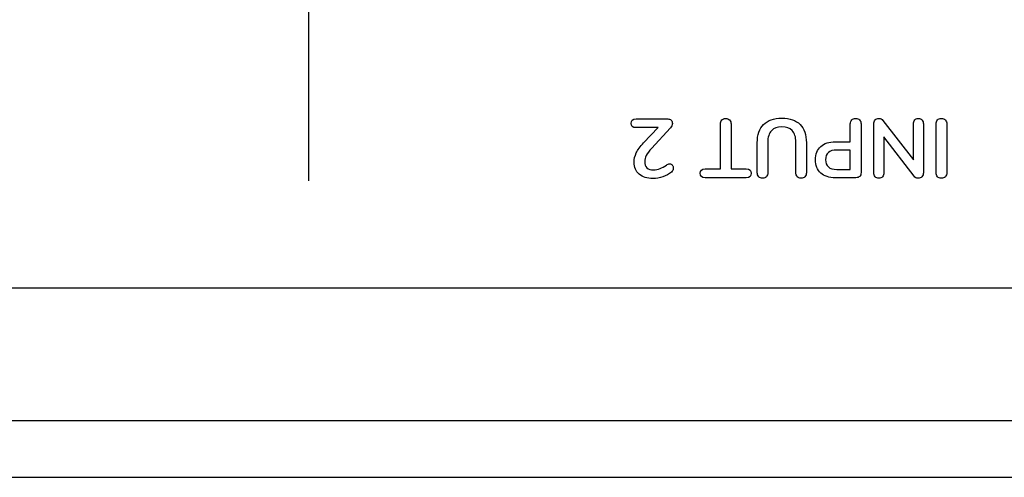
# Model space of a CAD drawing. Units: millimetres. Extents: x 5 to 1169, y 20 to 821.
# Drawn here: x 183 to 225, y 139 to 158 of the extents above; entities that cross this region are included whole.
import ezdxf

# ---------------------------------------------------------------- set-up
doc = ezdxf.new("R2010")
doc.units = ezdxf.units.MM
for name, color, linetype in [('00-3544-0100_TAP', 7, 'Continuous'), ('00-3690-0100_FRO', 7, 'Continuous'), ('Default', 7, 'Continuous'), ('Seri', 7, 'Continuous')]:
    doc.layers.add(name, color=color, linetype=linetype)

# ---------------------------------------------------------------- blocks, each defined once
blk = doc.blocks.new('SE3')
at = {"layer": '00-3544-0100_TAP', "color": 7, "linetype": 'Continuous'}
for p, q in [((237.065, 146.651), (142.229, 146.651)), ((141.229, 138.651), (575.425, 138.651))]:
    blk.add_line(p, q, dxfattribs=at)
at = {"layer": '00-3544-0100_TAP', "color": 7}
blk.add_line((141.229, 141.051), (575.425, 141.051), dxfattribs=at)
at = {"layer": '00-3690-0100_FRO', "color": 7, "linetype": 'Continuous'}
blk.add_line((119.127, 138.648), (245.771, 138.648), dxfattribs=at)

msp = doc.modelspace()

# ---------------------------------------------------------------- linework, layer by layer
at = {"layer": 'Seri', "color": 7, "linetype": 'Continuous'}
for points in [[(195.084, 173.314), (195.084, 151.193), (195.084, 151.193), (195.084, 151.193)], [(208.943, 153.805), (208.943, 153.805), (210.284, 153.805), (210.284, 153.805)], [(219.389, 153.745), (219.389, 153.745), (220.677, 152.07), (220.677, 152.07)], [(209.875, 153.438), (209.875, 153.438), (208.943, 153.438), (208.943, 153.438)], [(209.264, 152.789), (209.264, 152.789), (209.875, 153.438), (209.875, 153.438)], [(210.4, 153.424), (210.4, 153.424), (209.596, 152.56), (209.596, 152.56)], [(212.51, 151.692), (212.51, 151.692), (212.51, 153.597), (212.51, 153.597)], [(212.965, 153.597), (212.965, 153.597), (212.965, 151.692), (212.965, 151.692)], [(218.01, 152.839), (218.01, 152.839), (218.01, 153.597), (218.01, 153.597)], [(218.465, 153.597), (218.465, 153.597), (218.465, 151.533), (218.465, 151.533)], [(219.001, 151.526), (219.001, 151.526), (219.001, 153.597), (219.001, 153.597)], [(220.677, 152.07), (220.677, 152.07), (220.677, 153.597), (220.677, 153.597)], [(221.1, 153.597), (221.1, 153.597), (221.1, 151.526), (221.1, 151.526)], [(221.636, 151.526), (221.636, 151.526), (221.636, 153.597), (221.636, 153.597)], [(222.091, 153.597), (222.091, 153.597), (222.091, 151.526), (222.091, 151.526)], [(220.712, 151.382), (220.712, 151.382), (219.428, 153.05), (219.428, 153.05)], [(219.428, 153.05), (219.428, 153.05), (219.428, 151.526), (219.428, 151.526)], [(214.073, 151.526), (214.073, 151.526), (214.073, 152.8), (214.073, 152.8)], [(214.517, 152.825), (214.517, 152.825), (214.517, 151.526), (214.517, 151.526)], [(215.706, 151.526), (215.706, 151.526), (215.706, 152.825), (215.706, 152.825)], [(216.151, 152.8), (216.151, 152.8), (216.151, 151.526), (216.151, 151.526)], [(217.378, 152.839), (217.378, 152.839), (218.01, 152.839), (218.01, 152.839)], [(218.01, 152.489), (218.01, 152.489), (217.435, 152.489), (217.435, 152.489)], [(218.01, 151.671), (218.01, 151.671), (218.01, 152.489), (218.01, 152.489)], [(211.868, 151.692), (211.868, 151.692), (212.51, 151.692), (212.51, 151.692)], [(212.965, 151.692), (212.965, 151.692), (213.607, 151.692), (213.607, 151.692)], [(217.435, 151.671), (217.435, 151.671), (218.01, 151.671), (218.01, 151.671)], [(213.607, 151.318), (213.607, 151.318), (211.868, 151.318), (211.868, 151.318)], [(218.246, 151.318), (218.246, 151.318), (217.378, 151.318), (217.378, 151.318)]]:
    msp.add_open_spline(points, degree=3, dxfattribs=at)
for points, knots in [([(208.943, 153.438), (208.802, 153.438), (208.732, 153.498), (208.732, 153.618), (208.732, 153.743), (208.802, 153.805), (208.943, 153.805)], [0, 0, 0, 0, 0.5, 0.5, 0.5, 1, 1, 1, 1]), ([(210.284, 153.805), (210.345, 153.805), (210.393, 153.787), (210.429, 153.751), (210.464, 153.714), (210.481, 153.669), (210.481, 153.615), (210.481, 153.544), (210.454, 153.481), (210.4, 153.424)], [0, 0, 0, 0, 0.333333, 0.333333, 0.333333, 0.666667, 0.666667, 0.666667, 1, 1, 1, 1]), ([(212.51, 153.597), (212.51, 153.665), (212.53, 153.72), (212.572, 153.761), (212.613, 153.802), (212.667, 153.823), (212.736, 153.823)], [0, 0, 0, 0, 0.5, 0.5, 0.5, 1, 1, 1, 1]), ([(212.736, 153.823), (212.806, 153.823), (212.862, 153.802), (212.903, 153.761), (212.944, 153.72), (212.965, 153.665), (212.965, 153.597)], [0, 0, 0, 0, 0.5, 0.5, 0.5, 1, 1, 1, 1]), ([(214.073, 152.8), (214.073, 153.136), (214.161, 153.393), (214.337, 153.571), (214.514, 153.748), (214.771, 153.837), (215.11, 153.837)], [0, 0, 0, 0, 0.5, 0.5, 0.5, 1, 1, 1, 1]), ([(215.11, 153.837), (215.451, 153.837), (215.71, 153.749), (215.886, 153.573), (216.062, 153.396), (216.151, 153.139), (216.151, 152.8)], [0, 0, 0, 0, 0.5, 0.5, 0.5, 1, 1, 1, 1]), ([(218.01, 153.597), (218.01, 153.668), (218.03, 153.724), (218.071, 153.765), (218.113, 153.806), (218.168, 153.827), (218.239, 153.827)], [0, 0, 0, 0, 0.5, 0.5, 0.5, 1, 1, 1, 1]), ([(218.239, 153.827), (218.307, 153.827), (218.362, 153.806), (218.403, 153.765), (218.444, 153.724), (218.465, 153.668), (218.465, 153.597)], [0, 0, 0, 0, 0.5, 0.5, 0.5, 1, 1, 1, 1]), ([(219.001, 153.597), (219.001, 153.665), (219.021, 153.721), (219.061, 153.763), (219.101, 153.805), (219.153, 153.827), (219.216, 153.827), (219.291, 153.827), (219.349, 153.799), (219.389, 153.745)], [0, 0, 0, 0, 0.333333, 0.333333, 0.333333, 0.666667, 0.666667, 0.666667, 1, 1, 1, 1]), ([(220.677, 153.597), (220.677, 153.665), (220.696, 153.721), (220.733, 153.763), (220.771, 153.805), (220.823, 153.827), (220.888, 153.827), (220.954, 153.827), (221.006, 153.805), (221.044, 153.763), (221.081, 153.721), (221.1, 153.665), (221.1, 153.597)], [0, 0, 0, 0, 0.25, 0.25, 0.25, 0.5, 0.5, 0.5, 0.75, 0.75, 0.75, 1, 1, 1, 1]), ([(221.636, 153.597), (221.636, 153.665), (221.657, 153.721), (221.698, 153.763), (221.739, 153.805), (221.795, 153.827), (221.866, 153.827)], [0, 0, 0, 0, 0.5, 0.5, 0.5, 1, 1, 1, 1]), ([(221.866, 153.827), (221.934, 153.827), (221.988, 153.805), (222.03, 153.763), (222.071, 153.721), (222.091, 153.665), (222.091, 153.597)], [0, 0, 0, 0, 0.5, 0.5, 0.5, 1, 1, 1, 1]), ([(215.706, 152.825), (215.706, 153.039), (215.655, 153.2), (215.554, 153.31), (215.453, 153.419), (215.305, 153.474), (215.11, 153.474), (214.917, 153.474), (214.77, 153.418), (214.669, 153.308), (214.568, 153.197), (214.517, 153.036), (214.517, 152.825)], [0, 0, 0, 0, 0.25, 0.25, 0.25, 0.5, 0.5, 0.5, 0.75, 0.75, 0.75, 1, 1, 1, 1]), ([(209.596, 152.56), (209.497, 152.452), (209.425, 152.352), (209.379, 152.262), (209.333, 152.171), (209.31, 152.081), (209.31, 151.992), (209.31, 151.882), (209.342, 151.797), (209.405, 151.738), (209.469, 151.679), (209.559, 151.65), (209.677, 151.65), (209.774, 151.65), (209.867, 151.668), (209.958, 151.705), (210.048, 151.741), (210.139, 151.791), (210.231, 151.854), (210.254, 151.871), (210.278, 151.884), (210.302, 151.895), (210.325, 151.906), (210.349, 151.911), (210.372, 151.911), (210.412, 151.911), (210.447, 151.892), (210.476, 151.854), (210.506, 151.817), (210.52, 151.772), (210.52, 151.72), (210.52, 151.685), (210.514, 151.655), (210.501, 151.629), (210.488, 151.603), (210.467, 151.578), (210.439, 151.555), (210.336, 151.472), (210.214, 151.407), (210.076, 151.359), (209.937, 151.311), (209.798, 151.287), (209.659, 151.287), (209.417, 151.287), (209.224, 151.348), (209.079, 151.47), (208.934, 151.592), (208.862, 151.757), (208.862, 151.964), (208.862, 152.107), (208.893, 152.242), (208.954, 152.368), (209.015, 152.494), (209.119, 152.634), (209.264, 152.789)], [0, 0, 0, 0, 0.055556, 0.055556, 0.055556, 0.111111, 0.111111, 0.111111, 0.166667, 0.166667, 0.166667, 0.222222, 0.222222, 0.222222, 0.277778, 0.277778, 0.277778, 0.333333, 0.333333, 0.333333, 0.388889, 0.388889, 0.388889, 0.444444, 0.444444, 0.444444, 0.5, 0.5, 0.5, 0.555556, 0.555556, 0.555556, 0.611111, 0.611111, 0.611111, 0.666667, 0.666667, 0.666667, 0.722222, 0.722222, 0.722222, 0.777778, 0.777778, 0.777778, 0.833333, 0.833333, 0.833333, 0.888889, 0.888889, 0.888889, 0.944444, 0.944444, 0.944444, 1, 1, 1, 1]), ([(217.378, 151.318), (217.112, 151.318), (216.905, 151.385), (216.757, 151.518), (216.609, 151.65), (216.535, 151.837), (216.535, 152.077), (216.535, 152.317), (216.609, 152.504), (216.757, 152.638), (216.905, 152.772), (217.112, 152.839), (217.378, 152.839)], [0, 0, 0, 0, 0.25, 0.25, 0.25, 0.5, 0.5, 0.5, 0.75, 0.75, 0.75, 1, 1, 1, 1]), ([(217.435, 152.489), (217.122, 152.489), (216.965, 152.353), (216.965, 152.08), (216.965, 151.807), (217.122, 151.671), (217.435, 151.671)], [0, 0, 0, 0, 0.5, 0.5, 0.5, 1, 1, 1, 1]), ([(211.868, 151.318), (211.727, 151.318), (211.656, 151.381), (211.656, 151.505), (211.656, 151.63), (211.727, 151.692), (211.868, 151.692)], [0, 0, 0, 0, 0.5, 0.5, 0.5, 1, 1, 1, 1]), ([(213.607, 151.692), (213.748, 151.692), (213.819, 151.63), (213.819, 151.505), (213.819, 151.381), (213.748, 151.318), (213.607, 151.318)], [0, 0, 0, 0, 0.5, 0.5, 0.5, 1, 1, 1, 1]), ([(214.517, 151.526), (214.517, 151.458), (214.497, 151.404), (214.457, 151.362), (214.417, 151.321), (214.363, 151.301), (214.295, 151.301), (214.227, 151.301), (214.173, 151.321), (214.133, 151.362), (214.093, 151.404), (214.073, 151.458), (214.073, 151.526)], [0, 0, 0, 0, 0.25, 0.25, 0.25, 0.5, 0.5, 0.5, 0.75, 0.75, 0.75, 1, 1, 1, 1]), ([(216.151, 151.526), (216.151, 151.458), (216.131, 151.404), (216.091, 151.362), (216.051, 151.321), (215.997, 151.301), (215.928, 151.301), (215.86, 151.301), (215.806, 151.321), (215.766, 151.362), (215.726, 151.404), (215.706, 151.458), (215.706, 151.526)], [0, 0, 0, 0, 0.25, 0.25, 0.25, 0.5, 0.5, 0.5, 0.75, 0.75, 0.75, 1, 1, 1, 1]), ([(218.465, 151.533), (218.465, 151.465), (218.445, 151.412), (218.407, 151.375), (218.368, 151.337), (218.314, 151.318), (218.246, 151.318)], [0, 0, 0, 0, 0.5, 0.5, 0.5, 1, 1, 1, 1]), ([(219.216, 151.301), (219.15, 151.301), (219.098, 151.321), (219.059, 151.362), (219.02, 151.404), (219.001, 151.458), (219.001, 151.526)], [0, 0, 0, 0, 0.5, 0.5, 0.5, 1, 1, 1, 1]), ([(219.428, 151.526), (219.428, 151.458), (219.408, 151.404), (219.37, 151.362), (219.331, 151.321), (219.28, 151.301), (219.216, 151.301)], [0, 0, 0, 0, 0.5, 0.5, 0.5, 1, 1, 1, 1]), ([(221.1, 151.526), (221.1, 151.458), (221.08, 151.404), (221.04, 151.362), (221, 151.321), (220.947, 151.301), (220.881, 151.301), (220.808, 151.301), (220.752, 151.328), (220.712, 151.382)], [0, 0, 0, 0, 0.333333, 0.333333, 0.333333, 0.666667, 0.666667, 0.666667, 1, 1, 1, 1]), ([(222.091, 151.526), (222.091, 151.458), (222.071, 151.404), (222.03, 151.362), (221.988, 151.321), (221.934, 151.301), (221.866, 151.301), (221.795, 151.301), (221.739, 151.321), (221.698, 151.362), (221.657, 151.404), (221.636, 151.458), (221.636, 151.526)], [0, 0, 0, 0, 0.25, 0.25, 0.25, 0.5, 0.5, 0.5, 0.75, 0.75, 0.75, 1, 1, 1, 1])]:
    msp.add_open_spline(points, degree=3, knots=knots, dxfattribs=at)

# ---------------------------------------------------------------- block references
at = {"layer": 'Default'}
msp.add_blockref('SE3', (0, 0), dxfattribs=at)

doc.saveas('drawing.dxf')
